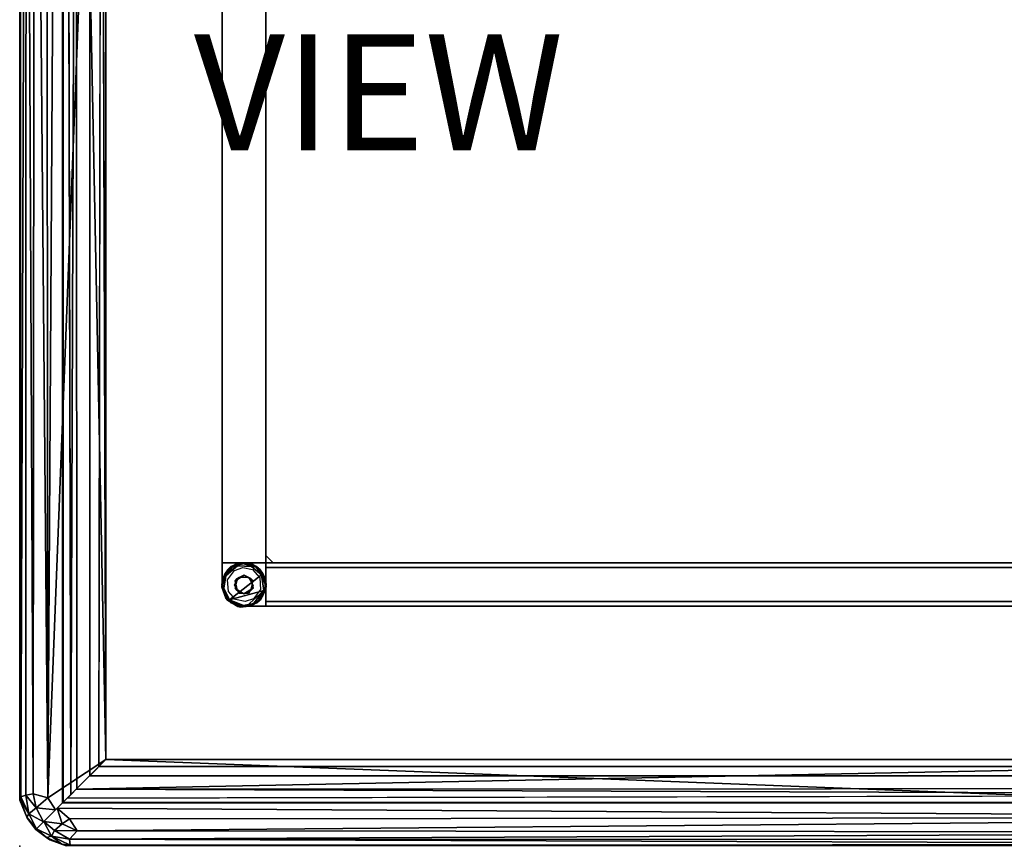
# Model space of a CAD drawing. Units: inches. Extents: x 0 to 56, y -28 to 0.
# Drawn here: x 0 to 17, y -28 to -13.8 of the extents above; entities that cross this region are included whole.
import ezdxf

# ---------------------------------------------------------------- set-up
doc = ezdxf.new("R2010")
doc.units = ezdxf.units.IN
doc.header["$MEASUREMENT"] = 0
for name, color, linetype in [('SEAT', 5, 'Continuous'), ('SEAT-BASE', 5, 'Continuous'), ('SEAT-GLIDE', 5, 'Continuous'), ('SEAT-TABLE', 5, 'Continuous'), ('SEAT-VIEW', 7, 'Continuous')]:
    doc.layers.add(name, color=color, linetype=linetype)

msp = doc.modelspace()

# ---------------------------------------------------------------- linework, layer by layer
at = {"layer": 'SEAT'}
msp.add_point((-0.001, -27.996), dxfattribs=at)
at = {"layer": 'SEAT-BASE'}
for points, invisible_edges in [([(3.489, -23.11, 11), (3.489, -23.11, 12.5), (3.489, -1.36, 11)], 2), ([(3.489, -23.11, 12.5), (3.489, -1.36, 12.5), (3.489, -1.36, 11)], 12), ([(3.489, -23.11, 12.5), (4.239, -23.11, 12.5), (3.489, -1.36, 12.5)], 2), ([(4.239, -23.11, 12.5), (4.239, -1.36, 12.5), (3.489, -1.36, 12.5)], 12), ([(3.489, -23.11, 11), (3.489, -1.36, 11), (4.239, -1.36, 11)], 12), ([(4.239, -23.11, 11), (3.489, -23.11, 11), (4.239, -1.36, 11)], 2), ([(4.239, -23.11, 12.5), (4.239, -23.11, 11), (4.239, -1.36, 12.5)], 2), ([(4.239, -23.11, 11), (4.239, -1.36, 11), (4.239, -1.36, 12.5)], 12), ([(4.239, -22.985, 12.5), (4.239, -22.985, 11), (4.239, -23.11, 11.125)], 14), ([(4.239, -23.11, 11.125), (4.239, -22.985, 11), (4.239, -23.11, 11)], 1), ([(4.364, -23.11, 11), (4.239, -22.985, 11), (4.364, -23.11, 12.5)], 2), ([(4.239, -22.985, 11), (4.239, -22.985, 12.5), (4.364, -23.11, 12.5)], 12), ([(4.239, -23.11, 12.5), (4.239, -22.985, 12.5), (4.239, -23.11, 11.125)], 2), ([(3.639, -23.172, 12.5), (3.587, -23.226, 0.25), (3.484, -23.472, 12.5)], 2), ([(3.484, -23.472, 12.5), (3.578, -23.401, 12.5), (3.639, -23.172, 12.5)], 3), ([(3.587, -23.226, 0.25), (3.484, -23.498, 0.25), (3.484, -23.472, 12.5)], 12), ([(3.484, -23.498, 0.25), (3.587, -23.226, 0.25), (3.709, -23.421, 0.25)], 14), ([(3.864, -23.11, 12.5), (3.864, -23.11, 11.125), (3.489, -23.11, 11)], 14), ([(3.489, -23.11, 11), (3.489, -23.485, 11), (3.489, -23.11, 12.5)], 2), ([(3.489, -23.11, 12.5), (3.864, -23.11, 12.5), (3.489, -23.11, 11)], 2), ([(3.489, -23.11, 11), (3.864, -23.11, 11.125), (3.864, -23.11, 11)], 1), ([(3.584, -23.235, 11), (3.56, -23.265, 11), (3.489, -23.11, 11)], 14), ([(3.489, -23.11, 12.5), (3.489, -23.485, 11), (3.489, -23.479, 12.5)], 1), ([(3.562, -23.263, 12.5), (3.587, -23.233, 12.5), (3.489, -23.11, 12.5)], 14), ([(3.709, -23.144, 11), (3.674, -23.161, 11), (3.489, -23.11, 11)], 14), ([(3.712, -23.142, 12.5), (3.749, -23.128, 12.5), (3.489, -23.11, 12.5)], 14), ([(3.521, -23.333, 11), (3.507, -23.37, 11), (3.489, -23.11, 11)], 14), ([(3.508, -23.366, 12.5), (3.523, -23.33, 12.5), (3.489, -23.11, 12.5)], 14), ([(3.858, -23.11, 11), (3.822, -23.112, 11), (3.489, -23.11, 11)], 14), ([(3.645, -23.181, 12.5), (3.678, -23.16, 12.5), (3.489, -23.11, 12.5)], 14), ([(3.642, -23.183, 11), (3.612, -23.208, 11), (3.489, -23.11, 11)], 14), ([(3.783, -23.119, 11), (3.745, -23.129, 11), (3.489, -23.11, 11)], 14), ([(3.497, -23.407, 11), (3.491, -23.446, 11), (3.489, -23.11, 11)], 14), ([(3.541, -23.295, 12.5), (3.561, -23.265, 12.5), (3.489, -23.11, 12.5)], 14), ([(3.489, -23.11, 12.5), (3.787, -23.118, 12.5), (3.825, -23.112, 12.5)], 13), ([(3.489, -23.11, 11), (3.539, -23.299, 11), (3.521, -23.333, 11)], 13), ([(3.491, -23.442, 12.5), (3.498, -23.404, 12.5), (3.489, -23.11, 12.5)], 14), ([(3.614, -23.205, 12.5), (3.645, -23.181, 12.5), (3.489, -23.11, 12.5)], 14), ([(3.489, -23.11, 11), (3.507, -23.37, 11), (3.497, -23.407, 11)], 13), ([(3.489, -23.11, 11), (3.612, -23.208, 11), (3.584, -23.235, 11)], 13), ([(3.749, -23.128, 12.5), (3.787, -23.118, 12.5), (3.489, -23.11, 12.5)], 14), ([(3.712, -23.142, 12.5), (3.489, -23.11, 12.5), (3.678, -23.16, 12.5)], 3), ([(3.489, -23.11, 11), (3.745, -23.129, 11), (3.709, -23.144, 11)], 13), ([(3.498, -23.404, 12.5), (3.508, -23.366, 12.5), (3.489, -23.11, 12.5)], 14), ([(3.489, -23.11, 11), (3.674, -23.161, 11), (3.642, -23.183, 11)], 13), ([(3.489, -23.11, 11), (3.822, -23.112, 11), (3.783, -23.119, 11)], 13), ([(3.587, -23.233, 12.5), (3.614, -23.205, 12.5), (3.489, -23.11, 12.5)], 14), ([(3.489, -23.11, 11), (3.56, -23.265, 11), (3.539, -23.299, 11)], 13), ([(3.523, -23.33, 12.5), (3.541, -23.295, 12.5), (3.489, -23.11, 12.5)], 14), ([(3.864, -23.11, 12.5), (3.489, -23.11, 12.5), (3.825, -23.112, 12.5)], 2), ([(3.489, -23.11, 11), (3.491, -23.446, 11), (3.489, -23.485, 11)], 1), ([(3.489, -23.479, 12.5), (3.491, -23.442, 12.5), (3.489, -23.11, 12.5)], 2), ([(3.489, -23.11, 12.5), (3.561, -23.265, 12.5), (3.562, -23.263, 12.5)], 13), ([(3.489, -23.11, 11), (3.864, -23.11, 11), (3.858, -23.11, 11)], 12), ([(3.489, -23.11, 12.5), (4.239, -23.11, 11), (4.239, -23.11, 12.5)], 1), ([(3.489, -23.11, 11), (4.239, -23.11, 11), (3.489, -23.11, 12.5)], 2), ([(3.587, -23.233, 12.5), (3.562, -23.263, 12.5), (3.584, -23.235, 11)], 12), ([(3.578, -23.401, 12.5), (3.7, -23.24, 12.5), (3.639, -23.172, 12.5)], 14), ([(3.614, -23.205, 12.5), (3.587, -23.233, 12.5), (3.584, -23.235, 11)], 2), ([(3.799, -23.112, 0.25), (3.869, -23.324, 0.25), (3.587, -23.226, 0.25)], 3), ([(3.869, -23.324, 0.25), (3.709, -23.421, 0.25), (3.587, -23.226, 0.25)], 14), ([(3.639, -23.172, 12.5), (3.844, -23.193, 12.5), (3.929, -23.112, 12.5)], 3), ([(3.7, -23.24, 12.5), (3.844, -23.193, 12.5), (3.639, -23.172, 12.5)], 14), ([(3.997, -23.133, 0.25), (3.869, -23.324, 0.25), (3.799, -23.112, 0.25)], 3), ([(3.858, -23.11, 11), (3.864, -23.11, 11.125), (3.822, -23.112, 11)], 1), ([(3.844, -23.193, 12.5), (4.012, -23.228, 12.5), (3.929, -23.112, 12.5)], 14), ([(3.864, -23.11, 11.125), (3.858, -23.11, 11), (3.864, -23.11, 11)], 1), ([(3.864, -23.11, 11), (4.239, -23.11, 11.125), (4.239, -23.11, 11)], 1), ([(3.864, -23.11, 11.125), (4.239, -23.11, 11.125), (3.864, -23.11, 11)], 2), ([(4.239, -23.11, 11), (3.903, -23.112, 11), (3.864, -23.11, 11)], 1), ([(4.239, -23.11, 11.125), (3.864, -23.11, 11.125), (3.87, -23.11, 11.125)], 12), ([(3.869, -23.324, 0.25), (3.997, -23.133, 0.25), (3.983, -23.382, 0.25)], 3), ([(3.87, -23.11, 11.125), (3.903, -23.112, 11), (3.907, -23.112, 11.125)], 2), ([(3.907, -23.112, 11.125), (4.239, -23.11, 11.125), (3.87, -23.11, 11.125)], 3), ([(3.941, -23.118, 11), (3.903, -23.112, 11), (4.239, -23.11, 11)], 14), ([(3.907, -23.112, 11.125), (3.903, -23.112, 11), (3.945, -23.119, 11.125)], 1), ([(3.907, -23.112, 11.125), (3.945, -23.119, 11.125), (4.239, -23.11, 11.125)], 14), ([(3.929, -23.112, 12.5), (4.012, -23.228, 12.5), (4.141, -23.226, 12.5)], 3), ([(4.239, -23.11, 11), (3.98, -23.128, 11), (3.941, -23.118, 11)], 13), ([(4.239, -23.11, 11.125), (3.945, -23.119, 11.125), (3.983, -23.129, 11.125)], 13), ([(4.016, -23.142, 11), (3.98, -23.128, 11), (4.239, -23.11, 11)], 14), ([(3.983, -23.129, 11.125), (4.019, -23.144, 11.125), (4.239, -23.11, 11.125)], 14), ([(3.997, -23.133, 0.25), (4.149, -23.239, 0.25), (3.983, -23.382, 0.25)], 14), ([(3.983, -23.382, 0.25), (4.149, -23.239, 0.25), (4.244, -23.472, 0.25)], 13), ([(4.012, -23.228, 12.5), (4.134, -23.367, 12.5), (4.141, -23.226, 12.5)], 14), ([(4.239, -23.11, 11), (4.05, -23.16, 11), (4.016, -23.142, 11)], 13), ([(4.016, -23.142, 11), (4.05, -23.16, 11), (4.053, -23.161, 11.125)], 2), ([(4.239, -23.11, 11.125), (4.019, -23.144, 11.125), (4.053, -23.161, 11.125)], 13), ([(4.066, -23.17, 11), (4.05, -23.16, 11), (4.239, -23.11, 11)], 14), ([(4.05, -23.16, 11), (4.066, -23.17, 11), (4.053, -23.161, 11.125)], 12), ([(4.053, -23.161, 11.125), (4.086, -23.183, 11.125), (4.239, -23.11, 11.125)], 14), ([(4.083, -23.181, 11), (4.066, -23.17, 11), (4.239, -23.11, 11)], 14), ([(4.239, -23.11, 11), (4.114, -23.205, 11), (4.083, -23.181, 11)], 13), ([(4.239, -23.11, 11.125), (4.086, -23.183, 11.125), (4.116, -23.208, 11.125)], 13), ([(4.129, -23.22, 11), (4.114, -23.205, 11), (4.239, -23.11, 11)], 14), ([(4.114, -23.205, 11), (4.129, -23.22, 11), (4.129, -23.22, 11.125)], 2), ([(4.116, -23.208, 11.125), (4.129, -23.22, 11.125), (4.239, -23.11, 11.125)], 14), ([(4.129, -23.22, 11.125), (4.144, -23.235, 11.125), (4.239, -23.11, 11.125)], 14), ([(4.141, -23.233, 11), (4.129, -23.22, 11), (4.239, -23.11, 11)], 14), ([(4.129, -23.22, 11.125), (4.129, -23.22, 11), (4.144, -23.235, 11.125)], 1), ([(4.141, -23.226, 12.5), (4.134, -23.367, 12.5), (4.244, -23.498, 12.5)], 3), ([(4.239, -23.11, 11), (4.166, -23.263, 11), (4.141, -23.233, 11)], 13), ([(4.244, -23.498, 12.5), (4.244, -23.472, 0.25), (4.141, -23.226, 12.5)], 2), ([(4.244, -23.472, 0.25), (4.149, -23.239, 0.25), (4.141, -23.226, 12.5)], 12), ([(4.239, -23.11, 11.125), (4.144, -23.235, 11.125), (4.168, -23.266, 11.125)], 13), ([(4.188, -23.296, 11), (4.166, -23.263, 11), (4.239, -23.11, 11)], 14), ([(4.168, -23.266, 11.125), (4.179, -23.283, 11.125), (4.239, -23.11, 11.125)], 14), ([(4.179, -23.283, 11.125), (4.189, -23.299, 11.125), (4.239, -23.11, 11.125)], 14), ([(4.239, -23.11, 11), (4.205, -23.33, 11), (4.188, -23.296, 11)], 13), ([(4.239, -23.11, 11.125), (4.189, -23.299, 11.125), (4.207, -23.333, 11.125)], 13), ([(4.22, -23.366, 11), (4.205, -23.33, 11), (4.239, -23.11, 11)], 14), ([(4.207, -23.333, 11.125), (4.221, -23.369, 11.125), (4.239, -23.11, 11.125)], 14), ([(4.239, -23.11, 11), (4.23, -23.404, 11), (4.22, -23.366, 11)], 13), ([(4.239, -23.11, 11.125), (4.221, -23.369, 11.125), (4.231, -23.408, 11.125)], 13), ([(4.237, -23.442, 11), (4.23, -23.404, 11), (4.239, -23.11, 11)], 14), ([(4.231, -23.408, 11.125), (4.237, -23.446, 11.125), (4.239, -23.11, 11.125)], 14), ([(4.237, -23.442, 11), (4.239, -23.11, 11), (4.239, -23.479, 11)], 3), ([(4.239, -23.11, 11.125), (4.237, -23.446, 11.125), (4.239, -23.485, 11.125)], 1), ([(4.239, -23.11, 12.5), (4.239, -23.11, 11.125), (4.364, -23.11, 11)], 14), ([(4.239, -23.11, 11), (4.239, -23.11, 11.125), (4.239, -23.485, 11)], 2), ([(4.239, -23.11, 11.125), (4.239, -23.485, 11.125), (4.239, -23.485, 11)], 12), ([(4.364, -23.11, 12.5), (4.239, -23.11, 12.5), (4.364, -23.11, 11)], 2), ([(4.364, -23.11, 11), (4.239, -23.11, 11.125), (4.239, -23.11, 11)], 1), ([(4.239, -23.11, 11), (4.239, -23.485, 11), (4.239, -23.479, 11)], 12), ([(51.739, -23.11, 12.5), (22.301, -23.11, 11), (4.239, -23.11, 12.5)], 3), ([(51.739, -23.11, 12.5), (4.239, -23.11, 12.5), (4.239, -23.86, 12.5)], 12), ([(51.739, -23.86, 12.5), (51.739, -23.11, 12.5), (4.239, -23.86, 12.5)], 2), ([(4.239, -23.11, 11), (4.239, -23.86, 11), (4.239, -23.777, 11.083)], 14), ([(4.239, -23.11, 11), (4.239, -23.193, 11.083), (4.239, -23.11, 12.5)], 3), ([(4.239, -23.777, 11.083), (4.239, -23.193, 11.083), (4.239, -23.11, 11)], 14), ([(4.239, -23.193, 12.417), (4.239, -23.777, 12.417), (4.239, -23.11, 12.5)], 14), ([(4.239, -23.193, 11.083), (4.239, -23.193, 12.417), (4.239, -23.11, 12.5)], 14), ([(4.239, -23.777, 12.417), (4.239, -23.86, 12.5), (4.239, -23.11, 12.5)], 13), ([(4.239, -23.86, 11), (4.239, -23.11, 11), (16.684, -23.254, 11)], 14), ([(22.301, -23.11, 11), (4.239, -23.11, 11), (4.239, -23.11, 12.5)], 12), ([(16.684, -23.254, 11), (4.239, -23.11, 11), (22.301, -23.11, 11)], 13), ([(22.301, -23.193, 11.083), (4.239, -23.193, 11.083), (22.301, -23.777, 11.083)], 14), ([(22.301, -23.193, 11.083), (22.301, -23.193, 12.417), (4.239, -23.193, 11.083)], 3), ([(22.301, -23.193, 12.417), (5.312, -23.466, 12.417), (4.239, -23.193, 12.417)], 3), ([(22.301, -23.193, 12.417), (4.239, -23.193, 12.417), (4.239, -23.193, 11.083)], 12), ([(4.239, -23.193, 12.417), (5.312, -23.466, 12.417), (4.239, -23.777, 12.417)], 3), ([(4.239, -23.777, 11.083), (5.397, -23.379, 11.083), (4.239, -23.193, 11.083)], 3), ([(3.594, -23.603, 12.5), (3.578, -23.401, 12.5), (3.484, -23.472, 12.5)], 14), ([(3.498, -23.404, 12.5), (3.491, -23.442, 12.5), (3.491, -23.446, 11)], 2), ([(3.869, -23.324, 0.25), (3.859, -23.324, 0.5), (3.709, -23.421, 0.25)], 2), ([(3.859, -23.324, 0.5), (3.745, -23.382, 0.5), (3.709, -23.421, 0.25)], 12), ([(3.745, -23.382, 0.5), (3.709, -23.549, 0.5), (3.709, -23.421, 0.25)], 2), ([(4.019, -23.421, 0.5), (3.859, -23.324, 0.5), (3.869, -23.324, 0.25)], 12), ([(3.983, -23.382, 0.25), (4.019, -23.421, 0.5), (3.869, -23.324, 0.25)], 2), ([(4.019, -23.549, 0.25), (4.019, -23.421, 0.5), (3.983, -23.382, 0.25)], 1), ([(4.019, -23.549, 0.25), (3.983, -23.382, 0.25), (4.244, -23.472, 0.25)], 14), ([(4.134, -23.367, 12.5), (4.15, -23.569, 12.5), (4.244, -23.498, 12.5)], 14), ([(4.179, -23.283, 11.125), (4.188, -23.296, 11), (4.189, -23.299, 11.125)], 2), ([(4.189, -23.299, 11.125), (4.188, -23.296, 11), (4.207, -23.333, 11.125)], 1), ([(5.397, -23.379, 11.083), (4.239, -23.777, 11.083), (22.301, -23.777, 11.083)], 13), ([(3.745, -23.588, 0.25), (3.484, -23.498, 0.25), (3.709, -23.421, 0.25)], 3), ([(3.484, -23.472, 12.5), (3.484, -23.498, 0.25), (3.587, -23.744, 12.5)], 2), ([(3.587, -23.744, 12.5), (3.594, -23.603, 12.5), (3.484, -23.472, 12.5)], 3), ([(3.484, -23.498, 0.25), (3.639, -23.798, 0.25), (3.587, -23.744, 12.5)], 12), ([(3.745, -23.588, 0.25), (3.639, -23.798, 0.25), (3.484, -23.498, 0.25)], 13), ([(3.491, -23.446, 11), (3.491, -23.442, 12.5), (3.489, -23.479, 12.5)], 1), ([(3.709, -23.421, 0.25), (3.709, -23.549, 0.5), (3.745, -23.588, 0.25)], 1), ([(3.709, -23.549, 0.5), (3.869, -23.646, 0.5), (3.859, -23.646, 0.25)], 12), ([(3.745, -23.588, 0.25), (3.709, -23.549, 0.5), (3.859, -23.646, 0.25)], 2), ([(3.859, -23.646, 0.25), (3.869, -23.646, 0.5), (4.019, -23.549, 0.25)], 2), ([(3.859, -23.646, 0.25), (4.019, -23.549, 0.25), (4.141, -23.744, 0.25)], 14), ([(3.869, -23.646, 0.5), (3.983, -23.588, 0.5), (4.019, -23.549, 0.25)], 12), ([(3.983, -23.588, 0.5), (4.019, -23.421, 0.5), (4.019, -23.549, 0.25)], 2), ([(4.141, -23.744, 0.25), (4.019, -23.549, 0.25), (4.244, -23.472, 0.25)], 3), ([(4.028, -23.73, 12.5), (4.089, -23.798, 12.5), (4.15, -23.569, 12.5)], 3), ([(4.089, -23.798, 12.5), (4.141, -23.744, 0.25), (4.244, -23.498, 12.5)], 2), ([(4.15, -23.569, 12.5), (4.089, -23.798, 12.5), (4.244, -23.498, 12.5)], 13), ([(4.141, -23.744, 0.25), (4.244, -23.472, 0.25), (4.244, -23.498, 12.5)], 12), ([(4.23, -23.566, 12.5), (4.22, -23.604, 12.5), (4.239, -23.86, 12.5)], 14), ([(4.221, -23.6, 11), (4.231, -23.562, 11), (4.239, -23.86, 11)], 14), ([(4.239, -23.86, 12.5), (4.237, -23.527, 12.5), (4.23, -23.566, 12.5)], 13), ([(4.239, -23.86, 11), (4.231, -23.562, 11), (4.237, -23.524, 11)], 13), ([(4.239, -23.485, 11), (4.239, -23.86, 11), (4.237, -23.524, 11)], 2), ([(4.239, -23.491, 12.5), (4.237, -23.527, 12.5), (4.239, -23.86, 12.5)], 2), ([(4.239, -23.485, 11.125), (4.239, -23.86, 12.5), (4.239, -23.86, 11)], 13), ([(4.239, -23.485, 11), (4.239, -23.485, 11.125), (4.239, -23.86, 11)], 2), ([(4.239, -23.485, 11.125), (4.239, -23.491, 12.5), (4.239, -23.86, 12.5)], 12), ([(3.594, -23.603, 12.5), (3.587, -23.744, 12.5), (3.716, -23.742, 12.5)], 3), ([(3.587, -23.744, 12.5), (3.799, -23.858, 12.5), (3.716, -23.742, 12.5)], 14), ([(3.859, -23.646, 0.25), (3.639, -23.798, 0.25), (3.745, -23.588, 0.25)], 3), ([(3.639, -23.798, 0.25), (3.859, -23.646, 0.25), (3.929, -23.858, 0.25)], 3), ([(3.716, -23.742, 12.5), (3.799, -23.858, 12.5), (3.884, -23.777, 12.5)], 3), ([(3.929, -23.858, 0.25), (3.859, -23.646, 0.25), (4.141, -23.744, 0.25)], 3), ([(3.884, -23.777, 12.5), (4.089, -23.798, 12.5), (4.028, -23.73, 12.5)], 3), ([(4.239, -23.86, 12.5), (4.141, -23.737, 12.5), (4.114, -23.765, 12.5)], 13), ([(4.116, -23.762, 11), (4.144, -23.735, 11), (4.239, -23.86, 11)], 14), ([(4.144, -23.734, 12.5), (4.141, -23.737, 12.5), (4.239, -23.86, 12.5)], 14), ([(4.144, -23.735, 11), (4.168, -23.704, 11), (4.239, -23.86, 11)], 14), ([(4.166, -23.707, 12.5), (4.144, -23.734, 12.5), (4.239, -23.86, 12.5)], 14), ([(4.239, -23.86, 12.5), (4.188, -23.675, 12.5), (4.166, -23.707, 12.5)], 13), ([(4.168, -23.704, 11), (4.189, -23.671, 11), (4.239, -23.86, 11)], 14), ([(4.205, -23.64, 12.5), (4.188, -23.675, 12.5), (4.239, -23.86, 12.5)], 14), ([(4.207, -23.637, 11), (4.239, -23.86, 11), (4.189, -23.671, 11)], 3), ([(4.239, -23.86, 12.5), (4.22, -23.604, 12.5), (4.205, -23.64, 12.5)], 13), ([(4.207, -23.637, 11), (4.221, -23.6, 11), (4.239, -23.86, 11)], 14), ([(51.739, -23.777, 12.417), (4.239, -23.777, 12.417), (25.19, -23.631, 12.417)], 14), ([(3.799, -23.858, 12.5), (4.089, -23.798, 12.5), (3.884, -23.777, 12.5)], 14), ([(4.239, -23.86, 12.5), (3.903, -23.858, 12.5), (3.864, -23.86, 12.5)], 1), ([(4.239, -23.86, 11), (4.239, -23.86, 12.5), (3.864, -23.86, 12.5)], 12), ([(3.87, -23.86, 11), (4.239, -23.86, 11), (3.864, -23.86, 12.5)], 2), ([(3.87, -23.86, 11), (3.907, -23.858, 11), (4.239, -23.86, 11)], 2), ([(3.87, -23.86, 11), (3.903, -23.858, 12.5), (3.907, -23.858, 11)], 2), ([(3.907, -23.858, 11), (3.903, -23.858, 12.5), (3.945, -23.851, 11)], 1), ([(3.942, -23.852, 12.5), (3.903, -23.858, 12.5), (4.239, -23.86, 12.5)], 14), ([(3.907, -23.858, 11), (3.945, -23.851, 11), (4.239, -23.86, 11)], 14), ([(4.239, -23.86, 12.5), (3.979, -23.842, 12.5), (3.942, -23.852, 12.5)], 13), ([(3.945, -23.851, 11), (3.983, -23.841, 11), (4.239, -23.86, 11)], 14), ([(4.016, -23.828, 12.5), (3.979, -23.842, 12.5), (4.239, -23.86, 12.5)], 14), ([(3.983, -23.841, 11), (4.019, -23.826, 11), (4.239, -23.86, 11)], 14), ([(4.016, -23.828, 12.5), (4.05, -23.81, 12.5), (4.054, -23.808, 11)], 2), ([(4.239, -23.86, 12.5), (4.05, -23.81, 12.5), (4.016, -23.828, 12.5)], 13), ([(4.019, -23.826, 11), (4.054, -23.808, 11), (4.239, -23.86, 11)], 14), ([(4.05, -23.81, 12.5), (4.084, -23.789, 12.5), (4.054, -23.808, 11)], 12), ([(4.239, -23.86, 12.5), (4.084, -23.789, 12.5), (4.05, -23.81, 12.5)], 13), ([(4.054, -23.808, 11), (4.084, -23.788, 11), (4.239, -23.86, 11)], 14), ([(4.114, -23.765, 12.5), (4.084, -23.789, 12.5), (4.239, -23.86, 12.5)], 14), ([(4.239, -23.86, 11), (4.084, -23.788, 11), (4.086, -23.787, 11)], 13), ([(4.086, -23.787, 11), (4.116, -23.762, 11), (4.239, -23.86, 11)], 14), ([(51.739, -23.777, 12.417), (22.301, -23.777, 11.083), (4.239, -23.777, 12.417)], 3), ([(4.239, -23.777, 11.083), (4.239, -23.86, 11), (4.239, -23.777, 12.417)], 3), ([(4.239, -23.86, 11), (4.239, -23.86, 12.5), (4.239, -23.777, 12.417)], 14), ([(22.301, -23.777, 11.083), (4.239, -23.777, 11.083), (4.239, -23.777, 12.417)], 12), ([(51.739, -23.86, 11), (4.239, -23.86, 11), (22.301, -23.798, 11)], 14), ([(51.739, -23.86, 11), (4.239, -23.86, 12.5), (4.239, -23.86, 11)], 1), ([(51.739, -23.86, 12.5), (4.239, -23.86, 12.5), (51.739, -23.86, 11)], 2)]:
    msp.add_3dface(points, dxfattribs=dict(at, invisible_edges=invisible_edges))
for points in [[(4.364, -23.11, 11), (4.239, -23.11, 11), (4.239, -22.985, 11)], [(4.239, -22.985, 12.5), (4.239, -23.11, 12.5), (4.364, -23.11, 12.5)], [(3.584, -23.235, 11), (3.562, -23.263, 12.5), (3.56, -23.265, 11)], [(3.612, -23.208, 11), (3.614, -23.205, 12.5), (3.584, -23.235, 11)], [(3.799, -23.112, 0.25), (3.587, -23.226, 0.25), (3.639, -23.172, 12.5)], [(3.642, -23.183, 11), (3.645, -23.181, 12.5), (3.612, -23.208, 11)], [(3.645, -23.181, 12.5), (3.614, -23.205, 12.5), (3.612, -23.208, 11)], [(3.929, -23.112, 12.5), (3.799, -23.112, 0.25), (3.639, -23.172, 12.5)], [(3.678, -23.16, 12.5), (3.645, -23.181, 12.5), (3.642, -23.183, 11)], [(3.674, -23.161, 11), (3.678, -23.16, 12.5), (3.642, -23.183, 11)], [(3.709, -23.144, 11), (3.712, -23.142, 12.5), (3.674, -23.161, 11)], [(3.712, -23.142, 12.5), (3.678, -23.16, 12.5), (3.674, -23.161, 11)], [(3.749, -23.128, 12.5), (3.712, -23.142, 12.5), (3.709, -23.144, 11)], [(3.745, -23.129, 11), (3.749, -23.128, 12.5), (3.709, -23.144, 11)], [(3.783, -23.119, 11), (3.787, -23.118, 12.5), (3.745, -23.129, 11)], [(3.787, -23.118, 12.5), (3.749, -23.128, 12.5), (3.745, -23.129, 11)], [(3.825, -23.112, 12.5), (3.787, -23.118, 12.5), (3.783, -23.119, 11)], [(3.822, -23.112, 11), (3.825, -23.112, 12.5), (3.783, -23.119, 11)], [(3.997, -23.133, 0.25), (3.799, -23.112, 0.25), (3.929, -23.112, 12.5)], [(3.864, -23.11, 11.125), (3.825, -23.112, 12.5), (3.822, -23.112, 11)], [(3.864, -23.11, 11.125), (3.864, -23.11, 12.5), (3.825, -23.112, 12.5)], [(3.864, -23.11, 11), (3.903, -23.112, 11), (3.87, -23.11, 11.125)], [(3.864, -23.11, 11.125), (3.864, -23.11, 11), (3.87, -23.11, 11.125)], [(3.903, -23.112, 11), (3.941, -23.118, 11), (3.945, -23.119, 11.125)], [(4.141, -23.226, 12.5), (3.997, -23.133, 0.25), (3.929, -23.112, 12.5)], [(3.945, -23.119, 11.125), (3.941, -23.118, 11), (3.983, -23.129, 11.125)], [(3.941, -23.118, 11), (3.98, -23.128, 11), (3.983, -23.129, 11.125)], [(3.98, -23.128, 11), (4.016, -23.142, 11), (4.019, -23.144, 11.125)], [(3.983, -23.129, 11.125), (3.98, -23.128, 11), (4.019, -23.144, 11.125)], [(4.149, -23.239, 0.25), (3.997, -23.133, 0.25), (4.141, -23.226, 12.5)], [(4.019, -23.144, 11.125), (4.016, -23.142, 11), (4.053, -23.161, 11.125)], [(4.053, -23.161, 11.125), (4.066, -23.17, 11), (4.086, -23.183, 11.125)], [(4.066, -23.17, 11), (4.083, -23.181, 11), (4.086, -23.183, 11.125)], [(4.086, -23.183, 11.125), (4.083, -23.181, 11), (4.116, -23.208, 11.125)], [(4.083, -23.181, 11), (4.114, -23.205, 11), (4.116, -23.208, 11.125)], [(4.116, -23.208, 11.125), (4.114, -23.205, 11), (4.129, -23.22, 11.125)], [(4.129, -23.22, 11), (4.141, -23.233, 11), (4.144, -23.235, 11.125)], [(4.141, -23.233, 11), (4.166, -23.263, 11), (4.168, -23.266, 11.125)], [(4.144, -23.235, 11.125), (4.141, -23.233, 11), (4.168, -23.266, 11.125)], [(3.497, -23.407, 11), (3.498, -23.404, 12.5), (3.491, -23.446, 11)], [(3.507, -23.37, 11), (3.508, -23.366, 12.5), (3.497, -23.407, 11)], [(3.508, -23.366, 12.5), (3.498, -23.404, 12.5), (3.497, -23.407, 11)], [(3.521, -23.333, 11), (3.523, -23.33, 12.5), (3.507, -23.37, 11)], [(3.523, -23.33, 12.5), (3.508, -23.366, 12.5), (3.507, -23.37, 11)], [(3.561, -23.265, 12.5), (3.541, -23.295, 12.5), (3.521, -23.333, 11)], [(3.561, -23.265, 12.5), (3.521, -23.333, 11), (3.539, -23.299, 11)], [(3.541, -23.295, 12.5), (3.523, -23.33, 12.5), (3.521, -23.333, 11)], [(3.561, -23.265, 12.5), (3.539, -23.299, 11), (3.56, -23.265, 11)], [(3.562, -23.263, 12.5), (3.561, -23.265, 12.5), (3.56, -23.265, 11)], [(4.168, -23.266, 11.125), (4.166, -23.263, 11), (4.179, -23.283, 11.125)], [(4.166, -23.263, 11), (4.188, -23.296, 11), (4.179, -23.283, 11.125)], [(4.188, -23.296, 11), (4.205, -23.33, 11), (4.207, -23.333, 11.125)], [(4.207, -23.333, 11.125), (4.205, -23.33, 11), (4.221, -23.369, 11.125)], [(4.205, -23.33, 11), (4.22, -23.366, 11), (4.221, -23.369, 11.125)], [(4.22, -23.366, 11), (4.23, -23.404, 11), (4.231, -23.408, 11.125)], [(4.221, -23.369, 11.125), (4.22, -23.366, 11), (4.231, -23.408, 11.125)], [(4.231, -23.408, 11.125), (4.23, -23.404, 11), (4.237, -23.446, 11.125)], [(4.23, -23.404, 11), (4.237, -23.442, 11), (4.237, -23.446, 11.125)], [(3.489, -23.485, 11), (3.491, -23.446, 11), (3.489, -23.479, 12.5)], [(4.22, -23.604, 12.5), (4.23, -23.566, 12.5), (4.231, -23.562, 11)], [(4.221, -23.6, 11), (4.22, -23.604, 12.5), (4.231, -23.562, 11)], [(4.231, -23.562, 11), (4.23, -23.566, 12.5), (4.237, -23.524, 11)], [(4.23, -23.566, 12.5), (4.237, -23.527, 12.5), (4.237, -23.524, 11)], [(4.237, -23.442, 11), (4.239, -23.479, 11), (4.239, -23.485, 11.125)], [(4.237, -23.446, 11.125), (4.237, -23.442, 11), (4.239, -23.485, 11.125)], [(4.237, -23.524, 11), (4.237, -23.527, 12.5), (4.239, -23.485, 11.125)], [(4.239, -23.485, 11), (4.237, -23.524, 11), (4.239, -23.485, 11.125)], [(4.237, -23.527, 12.5), (4.239, -23.491, 12.5), (4.239, -23.485, 11.125)], [(4.239, -23.485, 11.125), (4.239, -23.479, 11), (4.239, -23.485, 11)], [(3.587, -23.744, 12.5), (3.639, -23.798, 0.25), (3.799, -23.858, 12.5)], [(3.929, -23.858, 0.25), (4.141, -23.744, 0.25), (4.089, -23.798, 12.5)], [(4.084, -23.789, 12.5), (4.114, -23.765, 12.5), (4.144, -23.735, 11)], [(4.084, -23.789, 12.5), (4.144, -23.735, 11), (4.116, -23.762, 11)], [(4.114, -23.765, 12.5), (4.141, -23.737, 12.5), (4.144, -23.735, 11)], [(4.141, -23.737, 12.5), (4.144, -23.734, 12.5), (4.144, -23.735, 11)], [(4.144, -23.734, 12.5), (4.166, -23.707, 12.5), (4.189, -23.671, 11)], [(4.144, -23.734, 12.5), (4.189, -23.671, 11), (4.168, -23.704, 11)], [(4.144, -23.735, 11), (4.144, -23.734, 12.5), (4.168, -23.704, 11)], [(4.166, -23.707, 12.5), (4.188, -23.675, 12.5), (4.189, -23.671, 11)], [(4.188, -23.675, 12.5), (4.205, -23.64, 12.5), (4.207, -23.637, 11)], [(4.189, -23.671, 11), (4.188, -23.675, 12.5), (4.207, -23.637, 11)], [(4.207, -23.637, 11), (4.205, -23.64, 12.5), (4.221, -23.6, 11)], [(4.205, -23.64, 12.5), (4.22, -23.604, 12.5), (4.221, -23.6, 11)], [(3.639, -23.798, 0.25), (3.929, -23.858, 0.25), (3.799, -23.858, 12.5)], [(3.799, -23.858, 12.5), (3.929, -23.858, 0.25), (4.089, -23.798, 12.5)], [(3.864, -23.86, 12.5), (3.903, -23.858, 12.5), (3.87, -23.86, 11)], [(3.903, -23.858, 12.5), (3.942, -23.852, 12.5), (3.945, -23.851, 11)], [(3.942, -23.852, 12.5), (3.979, -23.842, 12.5), (3.983, -23.841, 11)], [(3.945, -23.851, 11), (3.942, -23.852, 12.5), (3.983, -23.841, 11)], [(3.979, -23.842, 12.5), (4.016, -23.828, 12.5), (4.019, -23.826, 11)], [(3.983, -23.841, 11), (3.979, -23.842, 12.5), (4.019, -23.826, 11)], [(4.019, -23.826, 11), (4.016, -23.828, 12.5), (4.054, -23.808, 11)], [(4.054, -23.808, 11), (4.084, -23.789, 12.5), (4.084, -23.788, 11)], [(4.084, -23.789, 12.5), (4.116, -23.762, 11), (4.086, -23.787, 11)], [(4.084, -23.788, 11), (4.084, -23.789, 12.5), (4.086, -23.787, 11)]]:
    msp.add_3dface(points, dxfattribs=at)
at = {"layer": 'SEAT-GLIDE'}
for points in [[(3.754, -23.161, 0), (3.55, -23.337, 0), (3.525, -23.317, 0.031)], [(3.665, -23.177, 0.031), (3.754, -23.161, 0), (3.525, -23.317, 0.031)], [(3.525, -23.317, 0.031), (3.543, -23.286, 0.25), (3.665, -23.177, 0.031)], [(3.543, -23.286, 0.25), (3.687, -23.164, 0.25), (3.665, -23.177, 0.031)], [(3.665, -23.177, 0.031), (3.687, -23.164, 0.25), (3.83, -23.119, 0.031)], [(3.83, -23.119, 0.031), (3.754, -23.161, 0), (3.665, -23.177, 0.031)], [(3.687, -23.164, 0.25), (3.867, -23.117, 0.25), (3.83, -23.119, 0.031)], [(3.993, -23.176, 0), (3.754, -23.161, 0), (3.83, -23.119, 0.031)], [(3.83, -23.119, 0.031), (3.867, -23.117, 0.25), (4.066, -23.176, 0.031)], [(4.066, -23.176, 0.031), (3.993, -23.176, 0), (3.83, -23.119, 0.031)], [(3.867, -23.117, 0.25), (4.084, -23.189, 0.25), (4.066, -23.176, 0.031)], [(4.163, -23.318, 0), (3.993, -23.176, 0), (4.066, -23.176, 0.031)], [(4.066, -23.176, 0.031), (4.084, -23.189, 0.25), (4.191, -23.319, 0.031)], [(4.191, -23.319, 0.031), (4.163, -23.318, 0), (4.066, -23.176, 0.031)], [(4.084, -23.189, 0.25), (4.22, -23.374, 0.25), (4.191, -23.319, 0.031)], [(3.481, -23.528, 0.25), (3.543, -23.286, 0.25), (3.525, -23.317, 0.031)], [(3.484, -23.518, 0.031), (3.481, -23.528, 0.25), (3.525, -23.317, 0.031)], [(3.525, -23.317, 0.031), (3.55, -23.337, 0), (3.484, -23.518, 0.031)], [(3.55, -23.337, 0), (3.517, -23.548, 0), (3.484, -23.518, 0.031)], [(4.163, -23.318, 0), (4.204, -23.588, 0), (3.616, -23.75, 0)], [(4.204, -23.588, 0), (4.163, -23.318, 0), (4.243, -23.526, 0.031)], [(4.243, -23.526, 0.031), (4.163, -23.318, 0), (4.191, -23.319, 0.031)], [(4.191, -23.319, 0.031), (4.22, -23.374, 0.25), (4.243, -23.526, 0.031)], [(4.235, -23.551, 0.25), (4.243, -23.526, 0.031), (4.22, -23.374, 0.25)], [(3.548, -23.717, 0.032), (3.481, -23.528, 0.25), (3.484, -23.518, 0.031)], [(3.481, -23.528, 0.25), (3.548, -23.717, 0.032), (3.579, -23.756, 0.25)], [(3.548, -23.717, 0.032), (3.484, -23.518, 0.031), (3.517, -23.548, 0)], [(3.517, -23.548, 0), (3.616, -23.75, 0), (3.548, -23.717, 0.032)], [(4.243, -23.526, 0.031), (4.154, -23.743, 0.25), (4.122, -23.777, 0.031)], [(4.122, -23.777, 0.031), (4.204, -23.588, 0), (4.243, -23.526, 0.031)], [(4.154, -23.743, 0.25), (4.243, -23.526, 0.031), (4.235, -23.551, 0.25)], [(3.755, -23.865, 0.031), (3.579, -23.756, 0.25), (3.548, -23.717, 0.032)], [(3.548, -23.717, 0.032), (3.616, -23.75, 0), (3.755, -23.865, 0.031)], [(4.204, -23.588, 0), (3.903, -23.863, 0.005), (3.616, -23.75, 0)], [(3.755, -23.865, 0.031), (3.616, -23.75, 0), (3.903, -23.863, 0.005)], [(4.204, -23.588, 0), (4.034, -23.803, 0), (3.903, -23.863, 0.005)], [(3.986, -23.854, 0.25), (4.122, -23.777, 0.031), (4.154, -23.743, 0.25)], [(4.122, -23.777, 0.031), (4.034, -23.803, 0), (4.204, -23.588, 0)], [(3.579, -23.756, 0.25), (3.755, -23.865, 0.031), (3.796, -23.873, 0.25)], [(3.903, -23.863, 0.005), (3.796, -23.873, 0.25), (3.755, -23.865, 0.031)], [(3.986, -23.854, 0.25), (3.796, -23.873, 0.25), (3.903, -23.863, 0.005)], [(4.122, -23.777, 0.031), (3.986, -23.854, 0.25), (3.903, -23.863, 0.005)], [(3.903, -23.863, 0.005), (4.034, -23.803, 0), (4.122, -23.777, 0.031)]]:
    msp.add_3dface(points, dxfattribs=at)
for points, invisible_edges in [([(3.687, -23.164, 0.25), (3.543, -23.286, 0.25), (3.783, -23.356, 0.25)], 14), ([(3.55, -23.337, 0), (3.754, -23.161, 0), (4.163, -23.318, 0)], 14), ([(3.867, -23.117, 0.25), (3.687, -23.164, 0.25), (3.783, -23.356, 0.25)], 14), ([(4.163, -23.318, 0), (3.754, -23.161, 0), (3.993, -23.176, 0)], 1), ([(3.867, -23.117, 0.25), (3.783, -23.356, 0.25), (3.941, -23.356, 0.25)], 13), ([(3.867, -23.117, 0.25), (3.941, -23.356, 0.25), (4.084, -23.189, 0.25)], 3), ([(4.22, -23.374, 0.25), (4.084, -23.189, 0.25), (3.941, -23.356, 0.25)], 14), ([(3.543, -23.286, 0.25), (3.481, -23.528, 0.25), (3.698, -23.495, 0.25)], 14), ([(3.616, -23.75, 0), (3.517, -23.548, 0), (4.163, -23.318, 0)], 2), ([(3.517, -23.548, 0), (3.55, -23.337, 0), (4.163, -23.318, 0)], 14), ([(3.783, -23.356, 0.25), (3.543, -23.286, 0.25), (3.698, -23.495, 0.25)], 3), ([(4.024, -23.501, 0.25), (4.22, -23.374, 0.25), (3.941, -23.356, 0.25)], 3), ([(4.235, -23.551, 0.25), (4.22, -23.374, 0.25), (4.024, -23.501, 0.25)], 14), ([(3.481, -23.528, 0.25), (3.579, -23.756, 0.25), (3.698, -23.495, 0.25)], 14), ([(3.698, -23.495, 0.25), (3.579, -23.756, 0.25), (3.781, -23.64, 0.25)], 3), ([(3.939, -23.64, 0.25), (4.154, -23.743, 0.25), (4.024, -23.501, 0.25)], 3), ([(4.154, -23.743, 0.25), (4.235, -23.551, 0.25), (4.024, -23.501, 0.25)], 14), ([(3.579, -23.756, 0.25), (3.796, -23.873, 0.25), (3.781, -23.64, 0.25)], 14), ([(3.796, -23.873, 0.25), (3.939, -23.64, 0.25), (3.781, -23.64, 0.25)], 13), ([(3.796, -23.873, 0.25), (3.986, -23.854, 0.25), (3.939, -23.64, 0.25)], 14), ([(3.939, -23.64, 0.25), (3.986, -23.854, 0.25), (4.154, -23.743, 0.25)], 13)]:
    msp.add_3dface(points, dxfattribs=dict(at, invisible_edges=invisible_edges))
at = {"layer": 'SEAT-TABLE'}
for points in [[(0.462, -0.868, 12.519), (0.643, -0.655, 12.503), (0.486, -27.163, 12.512)], [(0.486, -27.163, 12.512), (0.643, -0.655, 12.503), (1.486, -1.498, 12.5)], [(-0.001, -0.81, 14), (0.009, -0.881, 12.965), (0.003, -27.175, 13.053)], [(0.003, -27.202, 14), (-0.001, -0.81, 14), (0.003, -27.175, 13.053)], [(0.736, -0.748, 14), (0.736, -27.248, 14), (0.75, -27.234, 13.399)], [(0.742, -0.754, 13.436), (0.736, -0.748, 14), (0.75, -27.234, 13.399)], [(0.97, -0.982, 13.251), (0.816, -0.828, 13.314), (0.878, -27.106, 13.274)], [(0.003, -27.175, 13.053), (0.009, -0.881, 12.965), (0.018, -27.145, 12.946)], [(0.009, -0.881, 12.965), (0.112, -0.871, 12.752), (0.018, -27.145, 12.946)], [(0.018, -27.145, 12.946), (0.112, -0.871, 12.752), (0.104, -27.113, 12.766)], [(0.104, -27.113, 12.766), (0.112, -0.871, 12.752), (0.234, -27.09, 12.629)], [(0.112, -0.871, 12.752), (0.255, -1.003, 12.612), (0.234, -27.09, 12.629)], [(0.234, -27.09, 12.629), (0.255, -1.003, 12.612), (0.486, -27.163, 12.512)], [(0.255, -1.003, 12.612), (0.462, -0.868, 12.519), (0.486, -27.163, 12.512)], [(0.878, -27.106, 13.274), (0.986, -26.998, 13.25), (0.97, -0.982, 13.251)], [(1.486, -1.498, 13.25), (0.97, -0.982, 13.251), (1.486, -26.498, 13.25)], [(0.97, -0.982, 13.251), (0.986, -26.998, 13.25), (1.486, -26.498, 13.25)], [(1.486, -26.498, 12.5), (0.486, -27.163, 12.512), (1.486, -1.498, 12.5)], [(1.403, -1.415, 12.875), (1.361, -26.623, 12.773), (1.486, -26.498, 13.1)], [(0.486, -27.163, 12.512), (1.486, -26.498, 12.5), (0.618, -27.366, 12.514)], [(27.151, -27.498, 12.512), (0.643, -27.341, 12.503), (1.486, -26.498, 12.5)], [(1.486, -26.498, 13.25), (0.97, -27.014, 13.251), (26.486, -26.498, 13.25)], [(0.97, -27.014, 13.251), (26.986, -26.998, 13.25), (26.486, -26.498, 13.25)], [(26.486, -26.498, 12.5), (27.151, -27.498, 12.512), (1.486, -26.498, 12.5)], [(0.104, -27.113, 12.766), (0.158, -27.439, 12.839), (0.018, -27.145, 12.946)], [(0.234, -27.09, 12.629), (0.283, -27.332, 12.64), (0.104, -27.113, 12.766)], [(0.283, -27.332, 12.64), (0.158, -27.439, 12.839), (0.104, -27.113, 12.766)], [(0.234, -27.09, 12.629), (0.486, -27.163, 12.512), (0.283, -27.332, 12.64)], [(0.97, -27.014, 13.251), (0.816, -27.168, 13.314), (27.094, -27.106, 13.274)], [(27.094, -27.106, 13.274), (26.986, -26.998, 13.25), (0.97, -27.014, 13.251)], [(0.018, -27.145, 12.946), (0.158, -27.439, 12.839), (0.003, -27.175, 13.053)], [(0.121, -27.496, 13.027), (0.003, -27.202, 14), (0.003, -27.175, 13.053)], [(0.158, -27.439, 12.839), (0.121, -27.496, 13.027), (0.003, -27.175, 13.053)], [(0.131, -27.517, 14), (0.003, -27.202, 14), (0.121, -27.496, 13.027)], [(0.486, -27.163, 12.512), (0.618, -27.366, 12.514), (0.283, -27.332, 12.64)], [(0.736, -27.248, 14), (27.236, -27.248, 14), (27.222, -27.234, 13.399)], [(0.742, -27.242, 13.436), (0.736, -27.248, 14), (27.222, -27.234, 13.399)], [(0.158, -27.439, 12.839), (0.287, -27.697, 12.988), (0.121, -27.496, 13.027)], [(0.283, -27.332, 12.64), (0.41, -27.574, 12.669), (0.158, -27.439, 12.839)], [(0.41, -27.574, 12.669), (0.287, -27.697, 12.988), (0.158, -27.439, 12.839)], [(0.283, -27.332, 12.64), (0.618, -27.366, 12.514), (0.41, -27.574, 12.669)], [(0.413, -27.571, 12.669), (0.643, -27.341, 12.503), (0.732, -27.611, 12.569)], [(0.856, -27.522, 12.519), (0.643, -27.341, 12.503), (27.151, -27.498, 12.512)], [(0.732, -27.611, 12.569), (0.643, -27.341, 12.503), (0.856, -27.522, 12.519)], [(0.287, -27.697, 12.988), (0.279, -27.705, 14), (0.121, -27.496, 13.027)], [(0.279, -27.705, 14), (0.131, -27.517, 14), (0.121, -27.496, 13.027)], [(0.288, -27.696, 12.98), (0.413, -27.571, 12.669), (0.547, -27.82, 12.827)], [(0.597, -27.724, 12.684), (0.413, -27.571, 12.669), (0.732, -27.611, 12.569)], [(0.413, -27.571, 12.669), (0.597, -27.724, 12.684), (0.547, -27.82, 12.827)], [(0.732, -27.611, 12.569), (0.991, -27.729, 12.612), (0.597, -27.724, 12.684)], [(0.856, -27.522, 12.519), (0.991, -27.729, 12.612), (0.732, -27.611, 12.569)], [(0.991, -27.729, 12.612), (0.856, -27.522, 12.519), (27.151, -27.498, 12.512)], [(27.078, -27.75, 12.629), (0.991, -27.729, 12.612), (27.151, -27.498, 12.512)], [(0.462, -27.846, 13.045), (0.276, -27.708, 14), (0.288, -27.696, 12.98)], [(0.52, -27.883, 14), (0.276, -27.708, 14), (0.462, -27.846, 13.045)], [(0.462, -27.846, 13.045), (0.288, -27.696, 12.98), (0.547, -27.82, 12.827)], [(0.724, -27.961, 13.036), (0.462, -27.846, 13.045), (0.547, -27.82, 12.827)], [(0.597, -27.724, 12.684), (0.859, -27.872, 12.752), (0.547, -27.82, 12.827)], [(0.859, -27.872, 12.752), (0.869, -27.975, 12.965), (0.547, -27.82, 12.827)], [(0.869, -27.975, 12.965), (0.724, -27.961, 13.036), (0.547, -27.82, 12.827)], [(0.597, -27.724, 12.684), (0.991, -27.729, 12.612), (0.859, -27.872, 12.752)], [(0.859, -27.872, 12.752), (0.991, -27.729, 12.612), (27.078, -27.75, 12.629)], [(27.101, -27.88, 12.766), (0.859, -27.872, 12.752), (27.078, -27.75, 12.629)], [(0.724, -27.961, 13.036), (0.52, -27.883, 14), (0.462, -27.846, 13.045)], [(0.798, -27.985, 14), (0.52, -27.883, 14), (0.724, -27.961, 13.036)], [(0.869, -27.975, 12.965), (0.798, -27.985, 14), (0.724, -27.961, 13.036)], [(0.798, -27.985, 14), (0.869, -27.975, 12.965), (27.163, -27.981, 13.053)], [(27.19, -27.981, 14), (0.798, -27.985, 14), (27.163, -27.981, 13.053)], [(0.869, -27.975, 12.965), (0.859, -27.872, 12.752), (27.133, -27.966, 12.946)], [(27.133, -27.966, 12.946), (0.859, -27.872, 12.752), (27.101, -27.88, 12.766)], [(27.163, -27.981, 13.053), (0.869, -27.975, 12.965), (27.133, -27.966, 12.946)]]:
    msp.add_3dface(points, dxfattribs=at)
for points, invisible_edges in [([(0.736, -0.748, 14), (-0.001, -0.81, 14), (0.736, -27.248, 14)], 3), ([(-0.001, -0.81, 14), (0.003, -27.202, 14), (0.736, -27.248, 14)], 14), ([(0.816, -0.828, 13.314), (0.742, -0.754, 13.436), (0.75, -27.234, 13.399)], 12), ([(0.878, -27.106, 13.274), (0.816, -0.828, 13.314), (0.75, -27.234, 13.399)], 2), ([(1.205, -26.779, 13.003), (1.205, -26.779, 12.747), (1.205, -1.217, 12.747)], 12), ([(1.205, -1.217, 13.003), (1.205, -26.779, 13.003), (1.205, -1.217, 12.747)], 2), ([(1.486, -26.498, 13.003), (1.205, -26.779, 13.003), (1.205, -1.217, 13.003)], 12), ([(1.486, -1.498, 13.003), (1.486, -26.498, 13.003), (1.205, -1.217, 13.003)], 2), ([(1.205, -1.217, 12.747), (1.205, -26.779, 12.747), (1.486, -1.498, 12.747)], 2), ([(1.205, -26.779, 12.747), (1.486, -26.498, 12.747), (1.486, -1.498, 12.747)], 12), ([(1.361, -26.623, 12.773), (1.403, -1.415, 12.875), (26.611, -1.373, 12.773)], 12), ([(26.611, -26.623, 12.8), (1.361, -26.623, 12.773), (26.611, -1.373, 12.773)], 2), ([(26.486, -1.498, 13.1), (1.403, -1.415, 12.875), (1.486, -26.498, 13.1)], 12), ([(1.486, -1.498, 12.5), (1.486, -1.498, 12.747), (1.486, -26.498, 12.5)], 2), ([(1.486, -1.498, 12.747), (1.486, -26.498, 12.747), (1.486, -26.498, 12.5)], 12), ([(1.486, -1.498, 13.25), (1.486, -26.498, 13.25), (1.486, -26.498, 13.003)], 12), ([(1.486, -1.498, 13.003), (1.486, -1.498, 13.25), (1.486, -26.498, 13.003)], 2), ([(26.486, -26.498, 13.062), (26.486, -1.498, 13.1), (1.486, -26.498, 13.1)], 2), ([(1.486, -26.498, 12.5), (1.486, -26.498, 12.747), (0.618, -27.366, 12.514)], 2), ([(1.486, -26.498, 12.747), (1.205, -26.779, 12.747), (0.618, -27.366, 12.514)], 14), ([(1.486, -26.498, 12.5), (0.643, -27.341, 12.503), (1.205, -26.779, 12.747)], 14), ([(0.986, -26.998, 13.25), (0.967, -27.017, 13.012), (1.486, -26.498, 13.25)], 3), ([(1.486, -26.498, 13.003), (1.205, -26.779, 13.003), (0.97, -27.014, 13.251)], 14), ([(1.486, -26.498, 13.25), (1.486, -26.498, 13.003), (0.97, -27.014, 13.251)], 2), ([(1.205, -26.779, 13.003), (1.486, -26.498, 13.003), (1.486, -26.498, 13.25)], 12), ([(26.486, -26.498, 13.003), (26.767, -26.779, 13.003), (1.205, -26.779, 13.003)], 12), ([(1.486, -26.498, 13.003), (26.486, -26.498, 13.003), (1.205, -26.779, 13.003)], 2), ([(1.486, -26.498, 12.747), (1.486, -26.498, 12.5), (1.205, -26.779, 12.747)], 2), ([(1.205, -26.779, 12.747), (26.767, -26.779, 12.747), (1.486, -26.498, 12.747)], 2), ([(1.486, -26.498, 13.1), (1.361, -26.623, 12.773), (26.486, -26.498, 13.062)], 2), ([(1.361, -26.623, 12.773), (26.611, -26.623, 12.8), (26.486, -26.498, 13.062)], 12), ([(1.486, -26.498, 12.5), (1.486, -26.498, 12.747), (26.486, -26.498, 12.5)], 2), ([(1.486, -26.498, 12.747), (26.486, -26.498, 12.747), (26.486, -26.498, 12.5)], 12), ([(1.486, -26.498, 13.25), (26.486, -26.498, 13.25), (26.486, -26.498, 13.003)], 12), ([(26.767, -26.779, 12.747), (26.486, -26.498, 12.747), (1.486, -26.498, 12.747)], 12), ([(1.486, -26.498, 13.003), (1.486, -26.498, 13.25), (26.486, -26.498, 13.003)], 2), ([(1.205, -26.779, 12.747), (1.205, -26.779, 13.003), (1.024, -26.96, 12.906)], 14), ([(1.205, -26.779, 12.747), (1.024, -26.96, 12.844), (1.205, -26.779, 13.003)], 3), ([(26.767, -26.779, 13.003), (26.767, -26.779, 12.747), (1.205, -26.779, 12.747)], 12), ([(1.205, -26.779, 13.003), (26.767, -26.779, 13.003), (1.205, -26.779, 12.747)], 2), ([(0.618, -27.366, 12.514), (0.878, -27.106, 13.274), (0.41, -27.574, 12.669)], 3), ([(0.643, -27.341, 12.503), (0.413, -27.571, 12.669), (0.846, -27.138, 12.739)], 14), ([(27.094, -27.106, 13.274), (0.816, -27.168, 13.314), (27.222, -27.234, 13.399)], 2), ([(0.003, -27.202, 14), (0.131, -27.517, 14), (0.736, -27.248, 14)], 14), ([(0.131, -27.517, 14), (0.279, -27.705, 14), (0.736, -27.248, 14)], 12), ([(0.288, -27.696, 12.98), (0.276, -27.708, 14), (0.799, -27.185, 12.906)], 14), ([(0.276, -27.708, 14), (0.736, -27.248, 14), (0.742, -27.242, 13.436)], 12), ([(0.276, -27.708, 14), (0.52, -27.883, 14), (0.736, -27.248, 14)], 2), ([(0.279, -27.705, 14), (0.287, -27.697, 12.988), (0.75, -27.234, 13.399)], 14), ([(0.736, -27.248, 14), (0.279, -27.705, 14), (0.75, -27.234, 13.399)], 2), ([(0.41, -27.574, 12.669), (0.75, -27.234, 13.399), (0.287, -27.697, 12.988)], 3), ([(0.413, -27.571, 12.669), (0.288, -27.696, 12.98), (0.799, -27.185, 12.906)], 14), ([(0.736, -27.248, 14), (0.52, -27.883, 14), (0.798, -27.985, 14)], 13), ([(0.736, -27.248, 14), (0.798, -27.985, 14), (27.236, -27.248, 14)], 3), ([(0.816, -27.168, 13.314), (0.742, -27.242, 13.436), (27.222, -27.234, 13.399)], 12), ([(0.798, -27.985, 14), (27.19, -27.981, 14), (27.236, -27.248, 14)], 14)]:
    msp.add_3dface(points, dxfattribs=dict(at, invisible_edges=invisible_edges))

# ---------------------------------------------------------------- texts
at = {"layer": 'SEAT-VIEW', "flags": 2}
msp.add_attdef('VIEW', (3, -16), 'T', height=2, dxfattribs=at)

doc.saveas('drawing.dxf')
